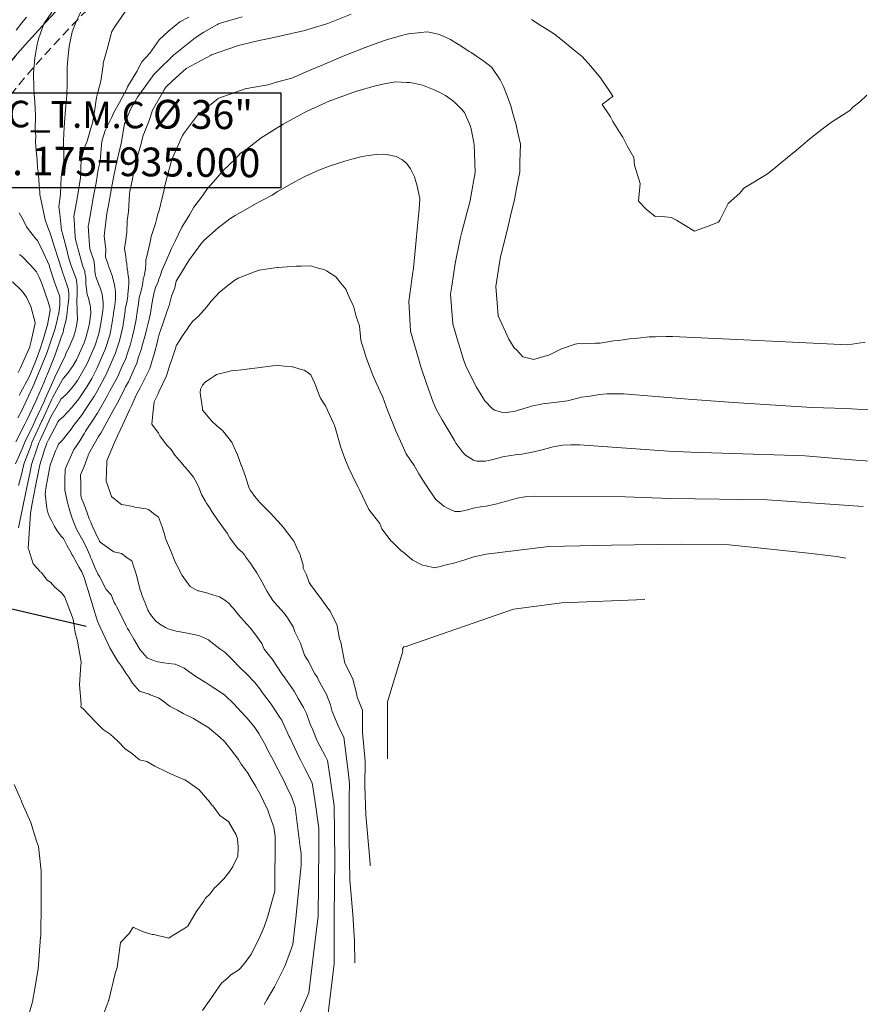
# Model space of a CAD drawing. Extents: x -1957900 to 1975138, y -1955162 to 10481307.
# Drawn here: x 763588 to 763635, y 9269702 to 9269757 of the extents above; entities that cross this region are included whole.
import ezdxf

# ---------------------------------------------------------------- set-up
doc = ezdxf.new("R2010")
doc.units = 0
doc.linetypes.add('DASHED', pattern=[0.75, 0.5, -0.25])
doc.layers.get('0').update_dxf_attribs({"linetype": 'CONTINUOUS'})
doc.layers.add('ALIGNMENT', color=5, linetype='CONTINUOUS', lineweight=30)
doc.layers.add('CENTERLINE', color=7, linetype='CONTINUOUS', lineweight=30)
for name, color, linetype in [('ANNOTATION', 7, 'CONTINUOUS'), ('CONTOURS', 7, 'CONTINUOUS'), ('CONTOURS_IDX', 7, 'CONTINUOUS')]:
    doc.layers.add(name, color=color, linetype=linetype)
doc.styles.add('Arial', font='arial.ttf', dxfattribs={"height": 0.2})

msp = doc.modelspace()

# ---------------------------------------------------------------- linework, layer by layer
msp.add_lwpolyline([(763573.3841, 9269741.8343), (763583.2403, 9269749.0973), (763583.2403, 9269753.215), (763602.4016, 9269753.215), (763602.4016, 9269747.8452), (763585.2041, 9269747.8452), (763573.3836, 9269741.8341)])
for radius in [1211564.9258, 100]:
    msp.add_circle((763573.4155, 9269741.9014), radius)
at = {"layer": 'ALIGNMENT', "linetype": 'DASHED', "lineweight": 9}
for points in [[(763666.4421, 9269780.8653, 0.0021909), (763665.7607, 9269781.1522, 0.0023682), (763665.0359, 9269781.4496, 0.0024176), (763664.3073, 9269781.7405, 0.0024658), (763663.5753, 9269782.0244, 0.0025157), (763662.8394, 9269782.3015, 0.0025643), (763662.1, 9269782.5712, 0.002613), (763661.3571, 9269782.8335, 0.4454225), (763564.3627, 9269729.3542, 0.002615)], [(763668.8895, 9269768.8244, 0.001477), (763668.3795, 9269769.0709, 0.001879), (763667.7468, 9269769.3715, 0.0019284), (763667.1127, 9269769.6668, 0.0019773), (763666.4776, 9269769.9566, 0.0020262), (763665.8412, 9269770.2407, 0.0020753), (763665.2037, 9269770.5191, 0.0021242), (763664.5651, 9269770.7916, 0.0021734), (763663.9252, 9269771.058, 0.0022224), (763663.2842, 9269771.3183, 0.002271), (763662.6422, 9269771.5723, 0.0023207), (763661.9989, 9269771.82, 0.0023694), (763661.3545, 9269772.0611, 0.0024185), (763660.7092, 9269772.2955, 0.0024678), (763660.0627, 9269772.5232, 0.0025166), (763659.4152, 9269772.7439, 0.0025657), (763658.7669, 9269772.9576, 0.0029657), (763658.03, 9269773.1914, 0.4454784), (763574.2928, 9269727.0233, 0.0021008)]]:
    msp.add_lwpolyline(points, format="xyb", dxfattribs=at)
at = {"layer": 'ALIGNMENT', "linetype": 'Continuous'}
for points in [[(763665.9715, 9269779.7614, 0.0021909), (763665.2999, 9269780.0442), (763665.2999, 9269780.0442), (763665.2999, 9269780.0442, 0.0023682), (763664.5856, 9269780.3373), (763664.5856, 9269780.3373), (763664.5856, 9269780.3373, 0.0024176), (763663.8678, 9269780.6239), (763663.8678, 9269780.6239), (763663.8678, 9269780.6239, 0.0024658), (763663.1469, 9269780.9035), (763663.1469, 9269780.9035), (763663.1469, 9269780.9035, 0.0025157), (763662.4223, 9269781.1763), (763662.4223, 9269781.1763), (763662.4223, 9269781.1763, 0.0025643), (763661.6945, 9269781.4418), (763661.6945, 9269781.4418), (763661.6945, 9269781.4418, 0.002613), (763660.9635, 9269781.6999), (763660.9635, 9269781.6999), (763660.9635, 9269781.6999, 0.4454225), (763565.5314, 9269729.082)], [(763658.405, 9269774.3315, 0.4452989), (763573.1284, 9269727.3144)]]:
    msp.add_lwpolyline(points, format="xyb", dxfattribs=at)
at = {"layer": 'ANNOTATION'}
msp.add_line((763568.7463, 9269728.3373), (763591.3899, 9269723.0622), dxfattribs=at)
at = {"layer": 'CENTERLINE', "color": 1, "const_width": 0.1}
msp.add_lwpolyline([(763667.64, 9269775.3936, 0.0006849), (763667.4187, 9269775.4979, 0.0021229), (763666.7468, 9269775.8097, 0.0021719), (763666.0722, 9269776.1157, 0.0022209), (763665.395, 9269776.4157, 0.0022699), (763664.7151, 9269776.7097, 0.0023189), (763664.0325, 9269776.9973, 0.0023679), (763663.3472, 9269777.2785, 0.0024169), (763662.6592, 9269777.5532, 0.0024659), (763661.9686, 9269777.821, 0.0025149), (763661.2754, 9269778.082, 0.0025639), (763660.5795, 9269778.3359, 0.0026128), (763659.881, 9269778.5825, 0.4454055), (763568.7463, 9269728.3373, 0.0026292)], format="xyb", dxfattribs=at)
at = {"layer": 'CONTOURS', "color": 8, "linetype": 'Continuous', "lineweight": 0}
for points in [[(763587.3847, 9269732.2316), (763587.7797, 9269733.0867), (763587.9236, 9269733.4573), (763588.3941, 9269734.4288), (763588.5094, 9269734.6813), (763589.0071, 9269735.7572), (763589.0764, 9269735.906), (763589.5991, 9269737.0788), (763589.6218, 9269737.1315), (763589.626, 9269737.1415), (763590.1963, 9269738.3558), (763590.2387, 9269738.4673), (763590.4687, 9269738.9334), (763590.6922, 9269739.4535), (763590.7831, 9269739.7783), (763590.8504, 9269740.0362), (763590.9007, 9269740.3967), (763590.8965, 9269740.5659), (763590.8795, 9269740.665), (763590.8754, 9269740.9853), (763590.8645, 9269741.3681), (763590.8672, 9269741.4004), (763590.8705, 9269741.4361), (763590.8739, 9269741.8312), (763590.8777, 9269742.1287), (763590.8856, 9269742.2672), (763590.8671, 9269742.4403), (763590.8438, 9269742.6472), (763590.7134, 9269742.9977), (763590.5303, 9269743.4995), (763590.3993, 9269743.9318), (763590.2784, 9269744.4162), (763590.0698, 9269745.1874), (763590.0283, 9269745.3349), (763589.9978, 9269745.4352), (763589.9042, 9269746.3854), (763589.8437, 9269746.7776), (763589.941, 9269747.491), (763589.9834, 9269748.4694), (763589.9869, 9269748.5591), (763589.9975, 9269748.603), (763590.0644, 9269749.086), (763590.1351, 9269749.3652), (763590.1251, 9269749.755), (763590.1141, 9269750.4869), (763590.1149, 9269750.5045), (763590.1156, 9269750.5155), (763590.1468, 9269751.276), (763590.1892, 9269751.7882), (763590.2007, 9269752.0592), (763590.233, 9269752.4893), (763590.2838, 9269752.8576), (763590.2989, 9269753.1258), (763590.3198, 9269753.6895), (763590.3133, 9269754.4069), (763590.3107, 9269754.4977), (763590.3114, 9269754.6682), (763590.3634, 9269755.3384), (763590.4343, 9269755.8342), (763590.4952, 9269756.2205), (763590.6032, 9269756.6608), (763590.8138, 9269757.2009), (763591.3008, 9269758.2445)], [(763589.4427, 9269757.776), (763588.9965, 9269757.117), (763588.6985, 9269756.2724), (763588.6502, 9269756.1067), (763588.6233, 9269755.9443), (763588.4932, 9269755.191), (763588.4206, 9269754.335), (763588.419, 9269754.3172), (763588.4187, 9269754.2892), (763588.4298, 9269753.5099), (763588.4581, 9269753.125), (763588.483, 9269752.7248), (763588.5172, 9269751.9446), (763588.5173, 9269751.9299), (763588.5165, 9269751.9058), (763588.5076, 9269751.17), (763588.535, 9269750.7911), (763588.5329, 9269750.4284), (763588.586, 9269749.7361), (763588.5885, 9269749.7028), (763588.5911, 9269749.6889), (763588.6418, 9269748.9759), (763588.6915, 9269748.6449), (763588.7142, 9269748.2592), (763588.778, 9269747.5827), (763588.7738, 9269747.5517), (763588.7728, 9269747.4744), (763588.9592, 9269746.5767), (763589.0637, 9269746.043), (763589.2087, 9269745.6574), (763589.3638, 9269745.2867), (763589.513, 9269744.7955), (763589.612, 9269744.444), (763589.7915, 9269743.9066), (763590.0109, 9269743.2145), (763590.0704, 9269743.0181), (763590.1252, 9269742.8679), (763590.3762, 9269742.1578), (763590.4041, 9269741.8919), (763590.4165, 9269741.7762), (763590.4057, 9269741.5867), (763590.367, 9269741.3006), (763590.329, 9269741.0043), (763590.312, 9269740.8193), (763590.2956, 9269740.6193), (763590.2325, 9269740.3123), (763590.1165, 9269739.8351), (763590.1034, 9269739.7534), (763590.0879, 9269739.6834), (763589.9825, 9269739.397), (763589.6364, 9269738.4114), (763589.1812, 9269737.2725), (763589.1351, 9269737.1555), (763588.9877, 9269736.8113), (763588.6008, 9269735.9241), (763588.5371, 9269735.7835), (763588.0317, 9269734.6996), (763587.927, 9269734.4824), (763587.4167, 9269733.4767)], [(763587.4253, 9269756.7693), (763587.7468, 9269757.1764), (763588.0237, 9269757.5064)], [(763593.7486, 9269758.0288), (763593.0383, 9269756.9863), (763592.8407, 9269756.6922), (763592.8225, 9269756.6299), (763592.8042, 9269756.5603), (763592.5782, 9269755.6886), (763592.3614, 9269754.8885), (763592.3508, 9269754.7562), (763592.3359, 9269754.6569), (763592.2132, 9269753.8709), (763591.9878, 9269753.0388), (763591.9808, 9269752.9941), (763591.9752, 9269752.9583), (763591.8532, 9269752.1722), (763591.7577, 9269751.4968), (763591.7175, 9269751.384), (763591.6551, 9269751.2164), (763591.5166, 9269750.7545), (763591.4378, 9269750.495), (763591.2692, 9269750.0866), (763591.1216, 9269749.514), (763591.1178, 9269749.4983), (763591.1169, 9269749.4744), (763591.0624, 9269748.4222), (763590.9668, 9269747.8295), (763590.878, 9269747.239), (763590.6985, 9269746.2214), (763590.7146, 9269746.0532), (763590.7752, 9269745.0681), (763590.7832, 9269744.9446), (763590.7845, 9269744.9233), (763591.024, 9269744.0163), (763591.2089, 9269743.405), (763591.3095, 9269743.1346), (763591.3206, 9269743.0363), (763591.3645, 9269742.7684), (763591.3656, 9269742.395), (763591.3722, 9269742.3528), (763591.3833, 9269742.2731), (763591.4205, 9269741.9796), (763591.4409, 9269741.8155), (763591.5144, 9269741.6064), (763591.6006, 9269741.2619), (763591.6173, 9269741.2099), (763591.6299, 9269741.0959), (763591.6463, 9269740.7474), (763591.6183, 9269740.4908), (763591.5734, 9269740.1799), (763591.5611, 9269740.1119), (763591.5441, 9269740.0143), (763591.3667, 9269739.3563), (763591.3192, 9269739.1863), (763591.2746, 9269739.0826), (763590.8423, 9269738.1187), (763590.6573, 9269737.8067), (763590.5223, 9269737.6153), (763590.3828, 9269737.4228), (763590.1237, 9269737.1035), (763590.1015, 9269737.0795), (763590.0913, 9269737.0697), (763589.94, 9269736.7966), (763589.5066, 9269736.0099), (763589.4539, 9269735.8915), (763588.8946, 9269734.6906), (763588.8837, 9269734.667), (763588.7735, 9269734.4257), (763588.3263, 9269733.442), (763588.2743, 9269733.2933), (763587.8654, 9269732.2132), (763587.7366, 9269731.642), (763587.5665, 9269731.0205)], [(763592.1852, 9269700.6132), (763592.6347, 9269701.8175), (763592.6588, 9269701.8845), (763592.6721, 9269701.913), (763593.039, 9269703.4163), (763593.1446, 9269703.7653), (763593.3399, 9269705.1694), (763593.8198, 9269705.6828), (763594.0467, 9269706.0291), (763594.2006, 9269705.9633), (763594.6744, 9269705.7531), (763595.1185, 9269705.615), (763595.21, 9269705.6148), (763596.0604, 9269705.4189), (763596.2489, 9269705.5477), (763596.9153, 9269705.9376), (763597.0802, 9269706.0598), (763597.1413, 9269706.1017), (763597.6174, 9269706.9033), (763598.051, 9269707.5163), (763598.148, 9269707.6842), (763598.4057, 9269707.9128), (763598.6565, 9269708.2578), (763598.7647, 9269708.3603), (763599.1747, 9269708.7789), (763599.453, 9269709.1216), (763599.6704, 9269709.4208), (763599.9675, 9269710.0611), (763599.9807, 9269710.5663), (763599.9534, 9269711.0402), (763599.8673, 9269711.2652), (763599.4553, 9269711.9809), (763599.4532, 9269711.9832), (763599.4508, 9269711.9855), (763598.9526, 9269712.3559), (763598.5561, 9269712.8897), (763598.5049, 9269712.9396), (763598.3781, 9269713.0978), (763597.7769, 9269713.807), (763597.1222, 9269714.2685), (763596.9711, 9269714.3639), (763596.9096, 9269714.397), (763596.1183, 9269714.7332), (763595.8966, 9269714.8365), (763595.2734, 9269715.1342), (763594.814, 9269715.407), (763594.4119, 9269715.4964), (763593.9335, 9269715.8932), (763593.6088, 9269716.102), (763593.1555, 9269716.5659), (763592.7389, 9269716.9484), (763592.3437, 9269717.2187), (763591.9027, 9269717.6606), (763591.2184, 9269718.3782), (763591.1398, 9269718.4456), (763591.0876, 9269718.5042), (763591.0987, 9269718.6472), (763591.0086, 9269719.7404), (763591.0858, 9269720.8685), (763591.1004, 9269720.9695), (763591.1036, 9269721.0254), (763590.9068, 9269722.2106), (763590.7752, 9269722.6985), (763590.6464, 9269723.4544), (763590.346, 9269724.2546), (763590.165, 9269724.7288), (763590.045, 9269724.8742), (763589.9755, 9269724.9711), (763589.6196, 9269725.265), (763589.3784, 9269725.5387), (763589.193, 9269725.6519), (763588.8605, 9269726.085), (763588.7957, 9269726.1329), (763588.7738, 9269726.1652), (763588.3892, 9269726.5847), (763588.1427, 9269727.383), (763588.1143, 9269727.4596), (763588.1826, 9269728.5887), (763588.2489, 9269729.425), (763588.3056, 9269729.7881), (763588.3439, 9269729.9918), (763588.5228, 9269730.984), (763588.6692, 9269731.7162), (763588.7678, 9269732.1787), (763589.023, 9269732.9824), (763589.1673, 9269733.4098), (763589.2524, 9269733.6004), (763589.8093, 9269734.6316), (763589.8394, 9269734.6827), (763590.1208, 9269734.9405), (763590.2546, 9269735.078), (763590.4106, 9269735.2331), (763590.6776, 9269735.5474), (763590.6936, 9269735.5667), (763590.7214, 9269735.6048), (763590.9724, 9269735.9246), (763591.4278, 9269736.5983), (763591.7017, 9269737.0614), (763592.0023, 9269737.6243), (763592.3799, 9269738.504), (763592.4654, 9269738.6979), (763592.5053, 9269738.8236), (763592.7203, 9269739.5131), (763592.785, 9269739.7901), (763592.8864, 9269740.3662), (763592.9299, 9269740.6988), (763592.9623, 9269740.9187), (763592.9869, 9269741.0776), (763593.0245, 9269741.3796), (763593.0378, 9269741.4537), (763593.0404, 9269741.4907), (763593.0556, 9269741.8157), (763593.0461, 9269741.9982), (763592.9921, 9269742.3516), (763592.9826, 9269742.43), (763592.9344, 9269742.5781), (763592.8735, 9269742.8209), (763592.8394, 9269742.9196), (763592.7432, 9269743.1929), (763592.6568, 9269743.4262), (763592.6124, 9269743.5645), (763592.4883, 9269743.9175), (763592.4855, 9269743.9396), (763592.4837, 9269743.9525), (763592.5017, 9269744.3824), (763592.412, 9269745.1065), (763592.45, 9269745.4544), (763592.5483, 9269746.2452), (763592.6049, 9269746.613), (763592.6283, 9269746.7484), (763592.8191, 9269747.821), (763592.9136, 9269748.3454), (763593.0757, 9269749.0641), (763593.2489, 9269749.9099), (763593.3708, 9269750.3392), (763593.5671, 9269751.4854), (763593.5881, 9269751.5497), (763593.6111, 9269751.6054), (763593.9017, 9269752.2727), (763594.2911, 9269752.9753), (763594.445, 9269753.1864), (763595.2254, 9269754.2573), (763595.4084, 9269754.4386), (763596.3288, 9269755.3523), (763596.8901, 9269755.8002), (763597.5516, 9269756.3221), (763598.0377, 9269756.6557), (763598.8135, 9269757.0917), (763598.8726, 9269757.1249), (763598.9179, 9269757.141), (763600.2128, 9269757.5137)], [(763597.9769, 9269701.3294), (763598.4053, 9269701.9411), (763598.5089, 9269702.1033), (763598.582, 9269702.2003), (763599.0417, 9269702.8721), (763599.3634, 9269703.1378), (763599.5712, 9269703.3323), (763600.0202, 9269703.6261), (763600.1135, 9269703.7237), (763600.3664, 9269704.0205), (763600.6132, 9269704.3442), (763600.7234, 9269704.5171), (763601.1487, 9269705.3508), (763601.4586, 9269706.0543), (763601.6451, 9269706.6068), (763602.0528, 9269708.0758), (763602.0583, 9269708.1139), (763602.0724, 9269711.177), (763602.0091, 9269711.6962), (763601.8037, 9269712.254), (763601.6743, 9269712.6601), (763601.4235, 9269713.1705), (763601.2311, 9269713.5615), (763600.9838, 9269714.0011), (763600.717, 9269714.4219), (763600.507, 9269714.7784), (763600.1578, 9269715.2562), (763600.0009, 9269715.5132), (763599.5737, 9269716.0762), (763599.2424, 9269716.5179), (763598.9464, 9269716.7883), (763598.3499, 9269717.2972), (763598.3246, 9269717.3138), (763598.2424, 9269717.3686), (763597.6169, 9269717.7396), (763597.4574, 9269717.8336), (763596.8753, 9269718.1261), (763596.5649, 9269718.3061), (763596.1389, 9269718.5187), (763595.6725, 9269718.8731), (763595.4788, 9269718.9998), (763595.0092, 9269719.1831), (763594.9536, 9269719.2068), (763594.4008, 9269719.3793), (763594.3977, 9269719.3836), (763594.0084, 9269719.8331), (763593.8104, 9269720.1698), (763593.6416, 9269720.3979), (763593.3795, 9269720.792), (763593.2708, 9269720.9451), (763593.2027, 9269721.0511), (763592.9775, 9269721.4199), (763592.7272, 9269721.8337), (763592.6106, 9269722.0869), (763592.1826, 9269723.0091), (763592.0404, 9269723.3443), (763591.8522, 9269723.9494), (763591.6529, 9269724.5841), (763591.5958, 9269724.7584), (763591.505, 9269725.0799), (763591.3784, 9269725.4972), (763591.3047, 9269725.7525), (763591.1415, 9269726.1268), (763591.002, 9269726.3835), (763590.8742, 9269726.5867), (763590.6354, 9269727.0286), (763590.5851, 9269727.1108), (763590.5584, 9269727.1727), (763590.2968, 9269727.6394), (763590.1059, 9269728.0155), (763589.9705, 9269728.1527), (763589.751, 9269728.45), (763589.5913, 9269728.692), (763589.4551, 9269728.9994), (763589.2531, 9269729.3632), (763589.1598, 9269729.7355), (763589.0732, 9269730.5438), (763589.1222, 9269730.9611), (763589.1766, 9269731.2624), (763589.3583, 9269732.1562), (763589.66, 9269732.9821), (763589.7422, 9269733.1548), (763589.8315, 9269733.3439), (763590.015, 9269733.5493), (763590.105, 9269733.6597), (763590.2962, 9269733.893), (763590.5363, 9269734.2078), (763590.5738, 9269734.2585), (763590.631, 9269734.3492), (763590.8525, 9269734.6171), (763590.9699, 9269734.7777), (763591.1302, 9269734.9821), (763591.3761, 9269735.3495), (763591.8656, 9269736.0824), (763592.0181, 9269736.3467), (763592.5525, 9269737.3648), (763592.5634, 9269737.3853), (763592.5661, 9269737.3916), (763593.0352, 9269738.455), (763593.2545, 9269739.1448), (763593.2932, 9269739.269), (763593.4852, 9269740.0903), (763593.4886, 9269740.1096), (763593.5877, 9269740.8672), (763593.6034, 9269740.9845), (763593.6038, 9269740.9877), (763593.6041, 9269740.9898), (763593.6817, 9269741.3754), (763593.7204, 9269741.5961), (763593.7497, 9269741.7589), (763593.7714, 9269742.0713), (763593.7824, 9269742.1273), (763593.7848, 9269742.1559), (763593.8078, 9269742.4925), (763593.8007, 9269742.6725), (763593.75, 9269743.0236), (763593.7425, 9269743.109), (763593.7017, 9269743.2565), (763593.6827, 9269743.544), (763593.66, 9269743.7201), (763593.6275, 9269743.9831), (763593.5653, 9269744.4069), (763593.5641, 9269744.4149), (763593.562, 9269744.429), (763593.6309, 9269744.8768), (763593.6471, 9269745.0832), (763593.6815, 9269745.3256), (763593.7079, 9269745.9737), (763593.7796, 9269746.5004), (763593.8423, 9269747.5032), (763593.8664, 9269747.6607), (763593.8749, 9269747.7199), (763594.1208, 9269748.902), (763594.1977, 9269749.2925), (763594.4613, 9269750.2147), (763594.6188, 9269750.8011), (763594.9556, 9269751.6553), (763595.1444, 9269752.2418), (763595.7965, 9269753.3837), (763595.9007, 9269753.549), (763596.265, 9269753.9033), (763597.0443, 9269754.6001), (763598.4539, 9269755.3503), (763598.4649, 9269755.3561), (763598.4671, 9269755.3568), (763598.4869, 9269755.3639), (763599.8952, 9269755.8541), (763600.076, 9269755.9094), (763601.1792, 9269756.1733), (763601.8277, 9269756.3133), (763602.4246, 9269756.445), (763603.5945, 9269756.7009), (763603.6802, 9269756.7291), (763604.1071, 9269756.8619), (763605.0604, 9269757.1369), (763605.2398, 9269757.2106), (763606.3829, 9269757.6703)], [(763616.5837, 9269757.3707), (763617.0594, 9269757.0504), (763617.4599, 9269756.797), (763617.8743, 9269756.5296), (763618.339, 9269756.1727), (763618.8681, 9269755.7286), (763619.1874, 9269755.4816), (763619.4383, 9269755.2666), (763619.9418, 9269754.7258), (763620.483, 9269754.0759), (763620.5996, 9269753.9033), (763620.965, 9269753.345), (763621.183, 9269753.0297), (763621.1716, 9269753.0206), (763621.0712, 9269752.9429), (763621.0075, 9269752.8935), (763620.9958, 9269752.8846), (763620.7365, 9269752.6942), (763620.6814, 9269752.6518), (763620.5716, 9269752.5666), (763621.0382, 9269751.8703), (763621.0802, 9269751.7951), (763621.1796, 9269751.6062), (763621.5552, 9269751.0009), (763621.7408, 9269750.7069), (763622.0021, 9269750.1877), (763622.3621, 9269749.5561), (763622.4117, 9269749.1242), (763622.7209, 9269748.1013), (763622.6223, 9269747.0881), (763623.0597, 9269746.6496), (763623.5645, 9269746.2336), (763623.7925, 9269746.2466), (763624.4669, 9269746.1648), (763624.7713, 9269746.0192), (763625.1698, 9269745.7738), (763625.8003, 9269745.3912), (763626.5725, 9269745.6817), (763627.1499, 9269745.9142), (763627.1869, 9269745.9602), (763627.2201, 9269746.0183), (763627.6966, 9269746.9696), (763628.3605, 9269747.5484), (763628.5933, 9269747.8284), (763629.8592, 9269748.5931), (763629.9966, 9269748.6951), (763630.4007, 9269749.0231), (763631.1726, 9269749.6502), (763631.4364, 9269749.8599), (763632.3128, 9269750.6193), (763633.0159, 9269751.1743), (763633.5434, 9269751.5532), (763634.5824, 9269752.221), (763634.751, 9269752.4045), (763635.1508, 9269752.7192), (763635.5357, 9269753.0814)], [(763601.456, 9269701.6706), (763601.6107, 9269701.9315), (763602.0383, 9269702.6676), (763602.4892, 9269703.5667), (763602.5883, 9269703.7622), (763602.657, 9269703.926), (763603.0733, 9269705.0529), (763603.2761, 9269706.7098), (763603.5572, 9269709.5675), (763603.5528, 9269710.2094), (763603.502, 9269710.57), (763603.2201, 9269712.8307), (763603.0003, 9269713.426), (763602.8372, 9269713.7433), (763602.5622, 9269714.3303), (763602.4213, 9269714.6083), (763602.0993, 9269715.2202), (763601.993, 9269715.4554), (763601.6338, 9269716.1087), (763601.5529, 9269716.2854), (763601.1545, 9269716.9892), (763600.9384, 9269717.3199), (763600.4893, 9269717.852), (763600.1407, 9269718.2367), (763599.7359, 9269718.6638), (763599.2413, 9269719.1603), (763598.9889, 9269719.3323), (763598.3488, 9269719.7506), (763598.2991, 9269719.7788), (763598.1118, 9269719.8927), (763597.5925, 9269720.206), (763597.4563, 9269720.3095), (763596.9375, 9269720.693), (763596.6884, 9269720.7998), (763596.4191, 9269720.9078), (763596.0709, 9269720.9565), (763595.788, 9269720.992), (763595.4379, 9269721.0459), (763595.1968, 9269721.1225), (763594.8363, 9269721.2718), (763594.4441, 9269721.7124), (763594.4416, 9269721.7152), (763594.4379, 9269721.7213), (763594.0829, 9269722.3155), (763593.7977, 9269722.8135), (763593.7286, 9269722.9346), (763593.6486, 9269723.0769), (763593.3889, 9269723.6173), (763593.1075, 9269724.1631), (763593.0444, 9269724.2789), (763592.9745, 9269724.4059), (763592.7987, 9269724.8228), (763592.5164, 9269725.1345), (763592.4004, 9269725.3485), (763592.2615, 9269725.6601), (763592.1425, 9269725.8608), (763592.07, 9269725.9873), (763591.8863, 9269726.3828), (763591.69, 9269726.8501), (763591.6403, 9269726.9616), (763591.5948, 9269727.0701), (763591.395, 9269727.5443), (763591.1372, 9269728.0118), (763591.1309, 9269728.0222), (763591.1184, 9269728.044), (763590.8423, 9269728.5485), (763590.6642, 9269729.0142), (763590.5802, 9269729.2237), (763590.4983, 9269729.4489), (763590.3442, 9269730.0443), (763590.1835, 9269730.7461), (763590.192, 9269731.334), (763590.2027, 9269731.9252), (763590.2639, 9269732.0625), (763590.3237, 9269732.1932), (763590.5107, 9269732.6115), (763590.6891, 9269733.041), (763590.7613, 9269733.1385), (763590.8041, 9269733.2065), (763591.0326, 9269733.5414), (763591.2521, 9269733.9123), (763591.2983, 9269733.9783), (763591.3587, 9269734.086), (763591.8377, 9269734.8227), (763592.0096, 9269735.0795), (763592.0287, 9269735.1082), (763592.6, 9269736.0988), (763592.7384, 9269736.3625), (763593.1533, 9269737.1338), (763593.4236, 9269737.7628), (763593.6289, 9269738.2021), (763593.7204, 9269738.498), (763593.8921, 9269739.0137), (763594.0072, 9269739.4675), (763594.1, 9269739.849), (763594.2183, 9269740.4046), (763594.2584, 9269740.7053), (763594.3413, 9269741.3039), (763594.3914, 9269741.6471), (763594.4026, 9269741.6845), (763594.4083, 9269741.7085), (763594.5281, 9269742.0927), (763594.5766, 9269742.3612), (763594.5995, 9269742.4776), (763594.6176, 9269742.6951), (763594.6671, 9269742.861), (763594.69, 9269742.9649), (763594.7423, 9269743.2475), (763594.7737, 9269743.542), (763594.7724, 9269743.7697), (763594.847, 9269744.0405), (763594.8847, 9269744.2044), (763594.9602, 9269744.5317), (763595.0475, 9269744.9664), (763595.0564, 9269745.0115), (763595.0693, 9269745.0942), (763595.2233, 9269745.539), (763595.3055, 9269745.8379), (763595.3695, 9269746.0525), (763595.4385, 9269746.3794), (763595.5161, 9269746.5663), (763595.8119, 9269747.8211), (763595.8277, 9269747.8854), (763595.8291, 9269747.8979), (763596.1884, 9269749.2377), (763596.2349, 9269749.4406), (763596.8117, 9269750.7676), (763596.8321, 9269750.8136), (763596.8871, 9269750.8936), (763597.6829, 9269751.9617), (763598.7608, 9269752.8229), (763598.8651, 9269752.9085), (763598.9386, 9269752.9412), (763599.584, 9269753.1614), (763600.3864, 9269753.4372), (763600.4837, 9269753.4683), (763601.6583, 9269753.6653), (763602.2878, 9269753.8636), (763603.0312, 9269754.0472), (763603.8324, 9269754.4), (763604.4252, 9269754.6446), (763605.2317, 9269754.997), (763605.8245, 9269755.2501), (763606.6397, 9269755.5838), (763607.1651, 9269755.7865), (763607.942, 9269756.0699), (763608.4271, 9269756.2308), (763609.3095, 9269756.4802), (763609.6182, 9269756.5623), (763610.3245, 9269756.6392), (763610.6731, 9269756.6769), (763610.8865, 9269756.6316), (763611.3807, 9269756.5212), (763611.5881, 9269756.4261), (763612.0044, 9269756.2319), (763612.3541, 9269756.0144), (763612.5885, 9269755.8795), (763613.044, 9269755.5648), (763613.1604, 9269755.4986), (763613.7132, 9269755.1284), (763613.7501, 9269755.1046), (763614.2004, 9269754.7577), (763614.316, 9269754.6707), (763614.3278, 9269754.6543), (763614.814, 9269753.9558), (763614.9918, 9269753.5753), (763615.1984, 9269753.0502), (763615.4043, 9269752.4931), (763615.526, 9269752.0492), (763615.7185, 9269751.4097), (763615.8012, 9269750.9605), (763615.9474, 9269750.3253), (763615.9214, 9269749.3083), (763615.9231, 9269748.7519), (763615.7292, 9269747.8116), (763615.6196, 9269747.175), (763615.4448, 9269746.5), (763615.2377, 9269745.5972), (763615.1516, 9269745.2061), (763614.8379, 9269744.0191), (763614.8311, 9269743.9672), (763614.5621, 9269742.2767), (763614.6911, 9269740.6303), (763614.6947, 9269740.6005), (763614.6977, 9269740.5913), (763614.7059, 9269740.5695), (763615.2884, 9269739.2892), (763615.5996, 9269738.7945), (763615.7536, 9269738.6716), (763616.0891, 9269738.2901), (763616.1848, 9269738.2794), (763616.7098, 9269738.1472), (763616.7716, 9269738.161), (763617.4586, 9269738.3572), (763617.5565, 9269738.3913), (763618.2735, 9269738.7493), (763618.4445, 9269738.8034), (763619.0415, 9269739.0124), (763619.2319, 9269739.0381), (763619.4786, 9269739.0295), (763620.1928, 9269739.0654), (763620.4549, 9269739.0683), (763621.2116, 9269739.1949), (763621.5154, 9269739.2054), (763622.2292, 9269739.3221), (763622.5711, 9269739.3368), (763623.2288, 9269739.4176), (763623.5943, 9269739.4303), (763624.1842, 9269739.4354), (763624.5466, 9269739.441), (763628.585, 9269739.2466), (763630.9358, 9269739.1436), (763634.4614, 9269738.9606), (763635.4476, 9269739.1109)], [(763603.4615, 9269701.1286), (763603.7583, 9269701.8035), (763603.9798, 9269702.3187), (763604.327, 9269705.1233), (763604.5185, 9269706.6682), (763604.5309, 9269708.518), (763604.552, 9269710.6863), (763604.5455, 9269711.6398), (763604.3194, 9269713.2432), (763604.167, 9269714.1952), (763603.7493, 9269715.0159), (763603.7369, 9269715.0397), (763603.5233, 9269715.464), (763603.3089, 9269715.8872), (763603.2962, 9269715.9115), (763602.907, 9269716.7724), (763602.8771, 9269716.8268), (763602.5002, 9269717.6504), (763602.4507, 9269717.7378), (763602.3523, 9269717.8885), (763601.8569, 9269718.6418), (763601.3722, 9269719.2894), (763601.2107, 9269719.5156), (763600.9373, 9269719.8644), (763600.4743, 9269720.3372), (763600.0579, 9269720.7429), (763599.6928, 9269721.1329), (763599.2403, 9269721.5833), (763598.9512, 9269721.7831), (763598.3477, 9269722.2528), (763598.3078, 9269722.2836), (763598.14, 9269722.3557), (763597.8049, 9269722.5165), (763597.7419, 9269722.5377), (763597.2079, 9269722.6401), (763597.1168, 9269722.6613), (763596.5985, 9269722.7495), (763596.4898, 9269722.7768), (763596.0365, 9269722.9138), (763595.8822, 9269722.9766), (763595.5635, 9269723.1814), (763595.3179, 9269723.3647), (763594.9818, 9269723.8), (763594.9358, 9269723.8631), (763594.8766, 9269723.9671), (763594.6994, 9269724.4099), (763594.5612, 9269724.7684), (763594.4982, 9269724.9608), (763594.4288, 9269725.1673), (763594.3324, 9269725.5695), (763594.2128, 9269726.0092), (763594.1696, 9269726.1831), (763594.1103, 9269726.3376), (763593.9778, 9269726.7493), (763593.7092, 9269726.9278), (763593.3898, 9269727.1726), (763592.9571, 9269727.272), (763592.706, 9269727.4394), (763592.1814, 9269727.8058), (763592.1502, 9269727.8582), (763592.1019, 9269727.9451), (763591.8917, 9269728.3671), (763591.7258, 9269728.7317), (763591.6456, 9269728.9452), (763591.5547, 9269729.1326), (763591.4095, 9269729.5798), (763591.2151, 9269730.0691), (763591.1456, 9269730.2443), (763591.0947, 9269730.4243), (763591.0811, 9269731.1068), (763591.0711, 9269731.6186), (763591.2773, 9269732.08), (763591.4993, 9269732.7158), (763591.5069, 9269732.732), (763591.5129, 9269732.7494), (763591.5318, 9269732.7889), (763592.0862, 9269733.776), (763592.2179, 9269733.9785), (763592.6666, 9269734.7995), (763592.9222, 9269735.2648), (763593.2348, 9269735.8283), (763593.6205, 9269736.5867), (763593.7758, 9269736.8686), (763594.1152, 9269737.6547), (763594.2478, 9269737.9383), (763594.3586, 9269738.2966), (763594.5145, 9269738.7485), (763594.5409, 9269738.8497), (763594.7437, 9269739.5747), (763594.8037, 9269739.809), (763594.9445, 9269740.413), (763595.0289, 9269740.7521), (763595.1042, 9269741.2688), (763595.188, 9269741.6669), (763595.2383, 9269741.9478), (763595.2709, 9269742.0568), (763595.3102, 9269742.2212), (763595.4378, 9269742.4827), (763595.4996, 9269742.6836), (763595.5875, 9269742.9012), (763595.665, 9269743.1812), (763595.8584, 9269743.5806), (763596.211, 9269744.4162), (763596.4314, 9269744.8224), (763596.8029, 9269745.6199), (763597.2305, 9269746.324), (763597.3901, 9269746.5896), (763597.4773, 9269746.755), (763597.9635, 9269747.392), (763598.2552, 9269747.8175), (763598.7078, 9269748.3101), (763599.1337, 9269748.8251), (763599.8182, 9269749.4757), (763600.1217, 9269749.799), (763600.3368, 9269749.9444), (763601.2968, 9269750.6774), (763602.1851, 9269751.2336), (763602.5403, 9269751.4554), (763603.7761, 9269752.131), (763603.8426, 9269752.1652), (763605.2051, 9269752.7817), (763605.2198, 9269752.7877), (763606.5195, 9269753.2578), (763606.6839, 9269753.3094), (763607.7598, 9269753.6213), (763608.2402, 9269753.724), (763608.8937, 9269753.8447), (763609.5232, 9269753.8092), (763609.6793, 9269753.8072), (763609.8959, 9269753.7747), (763610.4084, 9269753.6471), (763610.5926, 9269753.5724), (763611.0811, 9269753.3925), (763611.4241, 9269753.217), (763611.7088, 9269753.0624), (763612.1081, 9269752.788), (763612.2843, 9269752.6446), (763612.6429, 9269752.2846), (763612.7852, 9269752.1016), (763613.1094, 9269751.377), (763613.1644, 9269751.1873), (763613.335, 9269750.2926), (763613.3951, 9269748.7375), (763613.3955, 9269748.7202), (763613.1414, 9269747.3643), (763613.1025, 9269747.1195), (763612.9429, 9269746.4965), (763612.6379, 9269745.3388), (763612.5347, 9269744.9657), (763612.2542, 9269743.5723), (763612.0654, 9269742.2907), (763612.0002, 9269741.8285), (763612.0298, 9269741.3655), (763612.1316, 9269740.1521), (763612.3794, 9269739.3115), (763612.7266, 9269738.1432), (763612.8422, 9269737.8182), (763613.1289, 9269737.2384), (763613.4706, 9269736.5724), (763613.8361, 9269735.9543), (763613.9304, 9269735.8007), (763614.3557, 9269735.3669), (763614.4815, 9269735.2808), (763614.9476, 9269735.1446), (763615.0513, 9269735.1326), (763615.6469, 9269735.2183), (763615.7703, 9269735.2469), (763616.4003, 9269735.4411), (763616.5725, 9269735.5078), (763617.133, 9269735.6068), (763617.3123, 9269735.6588), (763617.5454, 9269735.6682), (763618.3181, 9269735.7652), (763618.6045, 9269735.8037), (763619.3977, 9269736.0016), (763619.7575, 9269736.0488), (763620.4368, 9269736.1667), (763620.8355, 9269736.2064), (763621.4007, 9269736.1994), (763621.7755, 9269736.2026), (763625.433, 9269735.8904), (763628.0029, 9269735.7162), (763632.4598, 9269735.425), (763634.3524, 9269735.3724), (763635.6135, 9269735.2873)], [(763587.5212, 9269734.8417), (763587.7318, 9269735.213), (763588.1336, 9269736.0616), (763588.367, 9269736.5869), (763588.6817, 9269737.3023), (763589.0722, 9269738.2774), (763589.1873, 9269738.5569), (763589.3252, 9269738.9543), (763589.6235, 9269739.8339), (763589.7072, 9269740.1863), (763589.8314, 9269740.7184), (763589.8377, 9269740.7466), (763589.8424, 9269740.7661), (763589.9015, 9269741.2372), (763589.8998, 9269741.5922), (763589.8965, 9269741.6557), (763589.8557, 9269741.8011), (763589.5908, 9269742.5161), (763589.3244, 9269743.389), (763589.3176, 9269743.4105), (763589.3086, 9269743.4373), (763588.9494, 9269744.2056), (763588.6422, 9269744.8639), (763588.5421, 9269744.9691), (763588.3278, 9269745.2229), (763588.0075, 9269745.6409), (763587.8374, 9269745.9954), (763587.5932, 9269746.4278)], [(763635.3278, 9269729.8176), (763629.9313, 9269730.206), (763624.4675, 9269730.2803), (763623.3819, 9269730.3161), (763621.8856, 9269730.3781), (763616.8145, 9269730.4052), (763616.1989, 9269730.3704), (763615.7721, 9269730.2893), (763615.1004, 9269730.1007), (763614.5458, 9269729.9585), (763614.014, 9269729.8523), (763613.6839, 9269729.8094), (763613.2911, 9269729.7311), (763612.9484, 9269729.636), (763612.5358, 9269729.5528), (763612.2446, 9269729.5498), (763611.8176, 9269729.7249), (763611.6179, 9269729.842), (763611.1744, 9269730.2227), (763611.0726, 9269730.3587), (763610.671, 9269730.9294), (763610.593, 9269731.0564), (763610.1964, 9269731.679), (763609.9345, 9269732.1384), (763609.4862, 9269732.8025), (763609.2691, 9269733.3122), (763608.9016, 9269734.1137), (763608.4363, 9269735.2796), (763608.3587, 9269735.4872), (763608.171, 9269736.0102), (763607.7877, 9269736.8187), (763607.6106, 9269737.2481), (763607.2524, 9269738.2037), (763606.9278, 9269739.2417), (763606.8494, 9269740.0466), (763606.6686, 9269740.5682), (763606.5069, 9269741.1793), (763606.3088, 9269741.5668), (763606.0709, 9269742.1147), (763605.7893, 9269742.4553), (763605.5198, 9269742.8073), (763604.984, 9269743.1467), (763604.8437, 9269743.2359), (763604.5627, 9269743.2921), (763604.0936, 9269743.4425), (763603.5675, 9269743.4267), (763603.2683, 9269743.4191), (763602.2554, 9269743.3462), (763602.2377, 9269743.3446), (763602.1902, 9269743.3389), (763601.1736, 9269743.1878), (763600.909, 9269743.0971), (763599.9906, 9269742.7391), (763599.8026, 9269742.6245), (763599.4795, 9269742.3782), (763598.9228, 9269741.9407), (763598.4643, 9269741.4468), (763598.2037, 9269741.1074), (763598.0754, 9269740.9689), (763597.7304, 9269740.5787), (763597.4253, 9269740.3105), (763597.2432, 9269740.0631), (763597.103, 9269739.8568), (763596.834, 9269739.4747), (763596.489, 9269738.9201), (763596.4624, 9269738.8423), (763596.4563, 9269738.8244), (763596.1996, 9269738.0304), (763596.1277, 9269737.8369), (763595.9396, 9269737.2173), (763595.5057, 9269736.3125), (763595.4431, 9269736.1581), (763595.2394, 9269735.7458), (763595.1583, 9269735.0734), (763595.113, 9269734.4905), (763595.4836, 9269733.966), (763595.5129, 9269733.8896), (763595.551, 9269733.8315), (763595.9371, 9269733.3189), (763596.1976, 9269733.0551), (763596.412, 9269732.7374), (763596.803, 9269732.2843), (763596.9396, 9269732.1148), (763597.023, 9269732.0105), (763597.4695, 9269731.4944), (763597.6403, 9269731.1479), (763597.7782, 9269730.8602), (763597.9134, 9269730.4999), (763598.1201, 9269730.1474), (763598.1903, 9269730.0214), (763598.362, 9269729.7763), (763598.5057, 9269729.5481), (763598.5811, 9269729.429), (763598.8243, 9269729.0753), (763599.0551, 9269728.7267), (763599.1499, 9269728.6033), (763599.3565, 9269728.3185), (763599.5133, 9269728.0578), (763599.6086, 9269727.9316), (763599.9734, 9269727.4451), (763600.2131, 9269727.2489), (763600.3426, 9269727.0839), (763600.4201, 9269726.9532), (763600.7043, 9269726.5856), (763601.039, 9269726.076), (763601.34, 9269725.5522), (763601.5056, 9269725.2272), (763601.6284, 9269725.023), (763601.8194, 9269724.7217), (763601.9558, 9269724.5103), (763602.0698, 9269724.3697), (763602.5796, 9269723.7909), (763602.7735, 9269723.5337), (763603.0894, 9269723.0234), (763603.1961, 9269722.7419), (763603.5176, 9269722.0949), (763603.7302, 9269721.4112), (763603.9416, 9269721.0928), (763604.3298, 9269720.3723), (763604.4648, 9269720.1481), (763604.5047, 9269720.0426), (763604.9875, 9269719.2029), (763605.2023, 9269718.6155), (763605.3108, 9269718.2324), (763605.5502, 9269717.6526), (763605.695, 9269717.2969), (763605.968, 9269716.7904), (763606.2254, 9269714.6988), (763606.277, 9269714.1348), (763606.265, 9269713.3495), (763606.2708, 9269711.025), (763606.2978, 9269708.7041), (763606.3583, 9269708.0502), (763606.4692, 9269706.7593), (763606.5723, 9269705.2577), (763606.5797, 9269704.0191)], [(763587.5379, 9269737.4032), (763587.6667, 9269737.6292), (763588.2001, 9269738.8535), (763588.2085, 9269738.874), (763588.2785, 9269739.1823), (763588.508, 9269740.1953), (763588.5079, 9269740.2022), (763588.5038, 9269740.2275), (763588.2539, 9269741.1422), (763588.0093, 9269741.6666), (763587.8345, 9269741.9242), (763587.72, 9269742.0613), (763587.2245, 9269742.5238)], [(763634.3587, 9269726.9121), (763633.8299, 9269726.9981), (763632.2458, 9269727.1865), (763627.7555, 9269727.6633), (763625.0226, 9269727.6896), (763621.0934, 9269727.6418), (763617.5534, 9269727.5604), (763614.0084, 9269727.1259), (763613.3248, 9269726.975), (763612.801, 9269726.8172), (763612.1827, 9269726.6285), (763611.8298, 9269726.5537), (763611.4167, 9269726.4314), (763611.0868, 9269726.3594), (763610.6122, 9269726.4643), (763610.4097, 9269726.513), (763609.8578, 9269726.796), (763609.7959, 9269726.8407), (763609.2753, 9269727.2777), (763609.2298, 9269727.3002), (763609.2217, 9269727.3043), (763608.6888, 9269727.8286), (763608.6294, 9269727.8782), (763608.1892, 9269728.4709), (763608.1167, 9269728.5709), (763607.9956, 9269728.8634), (763607.3796, 9269729.6542), (763606.8575, 9269730.7773), (763606.7669, 9269730.9234), (763606.6323, 9269731.198), (763606.2403, 9269731.997), (763606.0162, 9269732.5397), (763605.7964, 9269733.1573), (763605.4682, 9269734.2942), (763605.4143, 9269734.4671), (763605.3828, 9269734.5459), (763604.9249, 9269735.5169), (763604.652, 9269735.9551), (763604.5925, 9269736.0763), (763604.3839, 9269736.6233), (763604.3215, 9269736.7843), (763604.0953, 9269737.2751), (763603.8765, 9269737.4452), (763603.7145, 9269737.5324), (763603.4971, 9269737.5957), (763603.2012, 9269737.683), (763602.9817, 9269737.7462), (763602.6051, 9269737.7668), (763602.0987, 9269737.8197), (763601.9325, 9269737.789), (763601.2259, 9269737.6928), (763600.4601, 9269737.5845), (763600.4054, 9269737.5769), (763600.3935, 9269737.5753), (763599.5827, 9269737.5039), (763599.3762, 9269737.445), (763598.7674, 9269737.2871), (763598.6348, 9269737.2061), (763598.3991, 9269737.0547), (763598.1372, 9269736.8712), (763597.9719, 9269736.685), (763597.8499, 9269736.4535), (763597.8367, 9269736.2619), (763597.9606, 9269735.3747), (763597.9772, 9269735.2835), (763597.9912, 9269735.2525), (763598.4991, 9269734.6557), (763598.7873, 9269734.3802), (763599.1123, 9269734.1118), (763599.6165, 9269733.4814), (763599.6235, 9269733.4741), (763599.6254, 9269733.4686), (763599.9146, 9269732.8238), (763599.915, 9269732.8227), (763599.9222, 9269732.803), (763600.1646, 9269732.1715), (763600.1746, 9269732.1449), (763600.394, 9269731.5176), (763600.4162, 9269731.449), (763600.6124, 9269730.8622), (763600.6801, 9269730.7343), (763600.9273, 9269730.3888), (763601.1905, 9269730.0771), (763601.3491, 9269729.9298), (763601.7666, 9269729.5009), (763601.808, 9269729.4536), (763602.4205, 9269728.7874), (763602.5297, 9269728.653), (763603.027, 9269728.0153), (763603.1323, 9269727.8746), (763603.3628, 9269727.3657), (763603.4737, 9269727.145), (763603.4881, 9269727.1086), (763603.5084, 9269726.9919), (763603.6553, 9269726.5284), (763603.6678, 9269726.3471), (763603.8531, 9269725.961), (763604.0085, 9269725.5218), (763604.0829, 9269725.4071), (763604.6102, 9269724.6948), (763604.6401, 9269724.6596), (763604.9433, 9269724.2334), (763605.1935, 9269723.9105), (763605.206, 9269723.8758), (763605.5833, 9269723.0924), (763605.5836, 9269723.0911), (763605.5839, 9269723.0866), (763605.7229, 9269722.344), (763605.7895, 9269722.1601), (763605.999, 9269721.0539), (763606.0078, 9269721.0392), (763606.0259, 9269720.9914), (763606.4748, 9269720.062), (763606.6707, 9269719.2671), (763606.7092, 9269719.04), (763607.0182, 9269718.3037), (763607.0194, 9269717.0484), (763607.1685, 9269715.4193), (763607.1469, 9269714.0116), (763607.2127, 9269712.3822), (763607.4244, 9269709.8526), (763607.4462, 9269709.6178), (763607.4564, 9269709.4989)], [(763608.4247, 9269715.5512), (763608.4406, 9269717.2523), (763608.4286, 9269718.7726), (763609.2804, 9269721.5633), (763609.2914, 9269721.6887), (763609.2905, 9269721.7821), (763609.3495, 9269721.8851), (763609.469, 9269721.9018), (763609.5055, 9269721.9155), (763609.5757, 9269721.9459), (763615.5576, 9269724.023), (763618.2983, 9269724.3754), (763622.9857, 9269724.5636)]]:
    msp.add_lwpolyline(points, dxfattribs=at)
at = {"layer": 'CONTOURS_IDX', "color": 250, "linetype": 'Continuous', "lineweight": 9}
for points in [[(763587.5662, 9269728.6122), (763587.6376, 9269728.9917), (763587.8, 9269729.8074), (763587.8663, 9269730.0892), (763588.0476, 9269731.0021), (763588.2015, 9269731.6956), (763588.3069, 9269732.1964), (763588.6223, 9269733.1432), (763588.7215, 9269733.4268), (763588.7733, 9269733.5406), (763589.2759, 9269734.652), (763589.389, 9269734.8954), (763589.9553, 9269735.8724), (763589.9672, 9269735.8938), (763590.254, 9269736.1688), (763590.3846, 9269736.3103), (763590.5408, 9269736.4795), (763590.8123, 9269736.8235), (763590.8202, 9269736.8337), (763590.8326, 9269736.8519), (763590.8945, 9269736.9566), (763591.4339, 9269737.8666), (763591.5308, 9269738.0826), (763591.8938, 9269738.9415), (763592.0614, 9269739.4798), (763592.1373, 9269739.7615), (763592.2503, 9269740.4074), (763592.2983, 9269740.6738), (763592.3163, 9269740.7901), (763592.3239, 9269740.8505), (763592.3499, 9269741.1588), (763592.3503, 9269741.3765), (763592.2979, 9269741.8099), (763592.2971, 9269741.8174), (763592.2926, 9269741.8313), (763592.1761, 9269742.1978), (763592.1203, 9269742.3268), (763592.0382, 9269742.563), (763591.9317, 9269742.8213), (763591.9175, 9269742.9235), (763591.8881, 9269743.1127), (763591.8742, 9269743.302), (763591.854, 9269743.3957), (763591.835, 9269743.6847), (763591.6061, 9269744.3887), (763591.5829, 9269744.6013), (763591.5098, 9269745.6936), (763591.5115, 9269745.7051), (763591.5175, 9269745.7393), (763591.7281, 9269746.915), (763591.7955, 9269747.2903), (763591.9518, 9269748.1308), (763592.0781, 9269748.889), (763592.1739, 9269749.3453), (763592.2601, 9269750.3012), (763592.2738, 9269750.4582), (763592.2966, 9269750.5436), (763592.4734, 9269751.0866), (763592.712, 9269751.5873), (763592.8353, 9269751.8497), (763592.9586, 9269752.1111), (763593.2782, 9269752.68), (763593.683, 9269753.4443), (763593.7084, 9269753.4999), (763593.7344, 9269753.5593), (763594.2573, 9269754.4183), (763594.5468, 9269754.969), (763594.9841, 9269755.4578), (763595.5144, 9269756.2178), (763596.0465, 9269756.7163), (763596.6879, 9269757.2429), (763597.1933, 9269757.5044)], [(763638.2905, 9269732.2108), (763634.9291, 9269732.4406), (763632.0556, 9269732.6884), (763627.3584, 9269732.8443), (763625.5951, 9269732.9024), (763624.3202, 9269732.9552), (763619.2983, 9269733.3077), (763618.8159, 9269733.3132), (763618.3376, 9269733.2872), (763617.8059, 9269733.1995), (763617.1734, 9269733.0291), (763616.7, 9269732.9167), (763616.0244, 9269732.7886), (763615.6575, 9269732.7456), (763615.4063, 9269732.7021), (763614.9447, 9269732.6421), (763614.6837, 9269732.5643), (763614.1677, 9269732.4257), (763613.9495, 9269732.3945), (763613.4908, 9269732.3855), (763613.293, 9269732.4386), (763612.8475, 9269732.7232), (763612.7141, 9269732.8628), (763612.3215, 9269733.3961), (763612.2308, 9269733.5501), (763611.857, 9269734.1609), (763611.5304, 9269734.737), (763611.176, 9269735.328), (763611.0144, 9269735.7306), (763610.652, 9269736.7297), (763610.3194, 9269737.722), (763610.1771, 9269738.2049), (763609.7384, 9269739.7334), (763609.7384, 9269739.7344), (763609.636, 9269741.4149), (763609.872, 9269743.082), (763609.882, 9269743.1573), (763609.9074, 9269743.2953), (763610.057, 9269744.8873), (763610.1727, 9269746.0959), (763610.2222, 9269746.6156), (763610.2593, 9269747.2421), (763610.114, 9269747.9339), (763609.9635, 9269748.4734), (763609.7359, 9269748.9199), (763609.5129, 9269749.2426), (763609.2409, 9269749.448), (763608.9175, 9269749.6181), (763608.3855, 9269749.7273), (763608.187, 9269749.7511), (763607.7948, 9269749.7323), (763607.3442, 9269749.6823), (763606.9306, 9269749.5929), (763606.4201, 9269749.4675), (763606.0199, 9269749.3585), (763605.1419, 9269749.0786), (763604.5566, 9269748.8473), (763603.7569, 9269748.498), (763603.1993, 9269748.195), (763602.2169, 9269747.6389), (763601.9191, 9269747.4399), (763600.8984, 9269746.8971), (763600.8614, 9269746.8775), (763600.8536, 9269746.874), (763599.8235, 9269746.2888), (763599.5217, 9269746.1025), (763598.8652, 9269745.594), (763598.051, 9269744.8601), (763597.9823, 9269744.7988), (763597.9118, 9269744.7215), (763597.1906, 9269743.7461), (763596.627, 9269742.8208), (763596.5059, 9269742.6059), (763596.4987, 9269742.5832), (763596.4884, 9269742.5625), (763596.4007, 9269742.1868), (763596.2171, 9269741.7184), (763596.0794, 9269741.2025), (763595.9678, 9269740.9008), (763595.742, 9269740.2113), (763595.6991, 9269740.0914), (763595.5213, 9269739.5629), (763595.4476, 9269739.2748), (763595.436, 9269739.2335), (763595.2304, 9269738.4434), (763595.1719, 9269738.2737), (763594.984, 9269737.6246), (763594.5218, 9269736.6963), (763594.4687, 9269736.5733), (763594.2371, 9269736.1528), (763593.9478, 9269735.5244), (763593.8368, 9269735.2944), (763593.4549, 9269734.4636), (763593.1629, 9269733.8265), (763592.9705, 9269733.3991), (763592.5517, 9269732.4038), (763592.5514, 9269732.3167), (763592.5205, 9269731.2668), (763592.5571, 9269731.1738), (763592.8213, 9269730.396), (763593.3268, 9269729.976), (763593.3853, 9269729.9334), (763594.0549, 9269729.8225), (763594.148, 9269729.7956), (763594.7787, 9269729.7032), (763594.9083, 9269729.6537), (763595.2773, 9269729.3656), (763595.4903, 9269729.2204), (763595.5194, 9269729.1263), (763595.6939, 9269728.6735), (763595.8499, 9269728.1301), (763595.8657, 9269728.0747), (763595.882, 9269728.0148), (763596.1532, 9269727.3484), (763596.4479, 9269726.6466), (763596.462, 9269726.6157), (763596.4742, 9269726.5919), (763596.829, 9269725.9291), (763597.1048, 9269725.5222), (763597.2655, 9269725.2977), (763597.6999, 9269725.0647), (763597.7041, 9269725.0626), (763597.7488, 9269725.0515), (763598.2684, 9269724.927), (763598.3177, 9269724.9153), (763598.7986, 9269724.7644), (763598.9233, 9269724.7174), (763599.23, 9269724.5235), (763599.4845, 9269724.3422), (763599.6165, 9269724.1747), (763599.7336, 9269724.0345), (763600.0141, 9269723.6916), (763600.4731, 9269723.1707), (763600.685, 9269722.9529), (763600.9362, 9269722.6281), (763601.3214, 9269722.0735), (763601.4657, 9269721.7678), (763601.9251, 9269721.1751), (763602.4617, 9269720.3644), (763602.5298, 9269720.2774), (763602.6336, 9269720.1321), (763603.1499, 9269719.3886), (763603.3715, 9269718.9745), (763603.6915, 9269718.4545), (763603.8435, 9269718.1218), (763604.0665, 9269717.5137), (763604.2127, 9269717.1896), (763604.4602, 9269716.5838), (763604.6066, 9269716.2929), (763604.9195, 9269715.6918), (763605.0406, 9269715.454), (763605.1777, 9269714.5972), (763605.4218, 9269712.9025), (763605.4467, 9269709.8432), (763605.4466, 9269709.8374), (763605.4466, 9269709.8307), (763605.4178, 9269706.6951), (763605.4108, 9269703.9771), (763605.3517, 9269703.4989), (763605.0211, 9269700.7239)], [(763587.5965, 9269736.0991), (763587.6622, 9269736.2143), (763588.1624, 9269737.1599), (763588.2828, 9269737.4316), (763588.5546, 9269738.1167), (763588.7751, 9269738.6905), (763588.9742, 9269739.3321), (763589.1749, 9269739.9793), (763589.1961, 9269740.075), (763589.2314, 9269740.2224), (763589.3007, 9269740.6083), (763589.346, 9269740.927), (763589.3385, 9269741.0717), (763589.2476, 9269741.3955), (763589.0501, 9269741.9501), (763588.8752, 9269742.4391), (763588.7273, 9269742.7927), (763588.5893, 9269743.0917), (763588.2295, 9269743.4862), (763587.7767, 9269743.9601), (763587.6185, 9269744.0848)], [(763587.9803, 9269700.5051), (763588.3541, 9269701.8224), (763588.4936, 9269702.5679), (763588.669, 9269703.6828), (763588.8109, 9269705.4635), (763588.8173, 9269705.5335), (763588.8197, 9269705.5956), (763588.8417, 9269707.3773), (763588.8415, 9269708.6988), (763588.8411, 9269709.2196), (763588.7079, 9269710.4278), (763588.6873, 9269710.5926), (763588.5908, 9269710.9071), (763588.2693, 9269711.9498), (763587.78, 9269713.0512), (763587.7119, 9269713.2201), (763587.6812, 9269713.2919), (763587.3102, 9269714.0978)]]:
    msp.add_lwpolyline(points, dxfattribs=at)

# ---------------------------------------------------------------- texts
at = {"insert": (763583.7553, 9269752.9305), "char_height": 1.5, "attachment_point": 1, "rotation": 359.5, "style": 'Arial'}
msp.add_mtext_dynamic_manual_height_columns('\\pi0.54977;{\\fArial|b0|i0|c162|p34;ALC_T.M.C \\H1.0833x;Ø 36"\\P\\pi0;Km. 17\\fArial|b0|i0|c0|p34;5+935\\fArial|b0|i0|c162|p34;.\\fArial|b0|i0|c0|p34;0\\fArial|b0|i0|c162|p34;00}', width=18.247651, gutter_width=1.6, heights=[0], dxfattribs=at)

doc.saveas('drawing.dxf')
